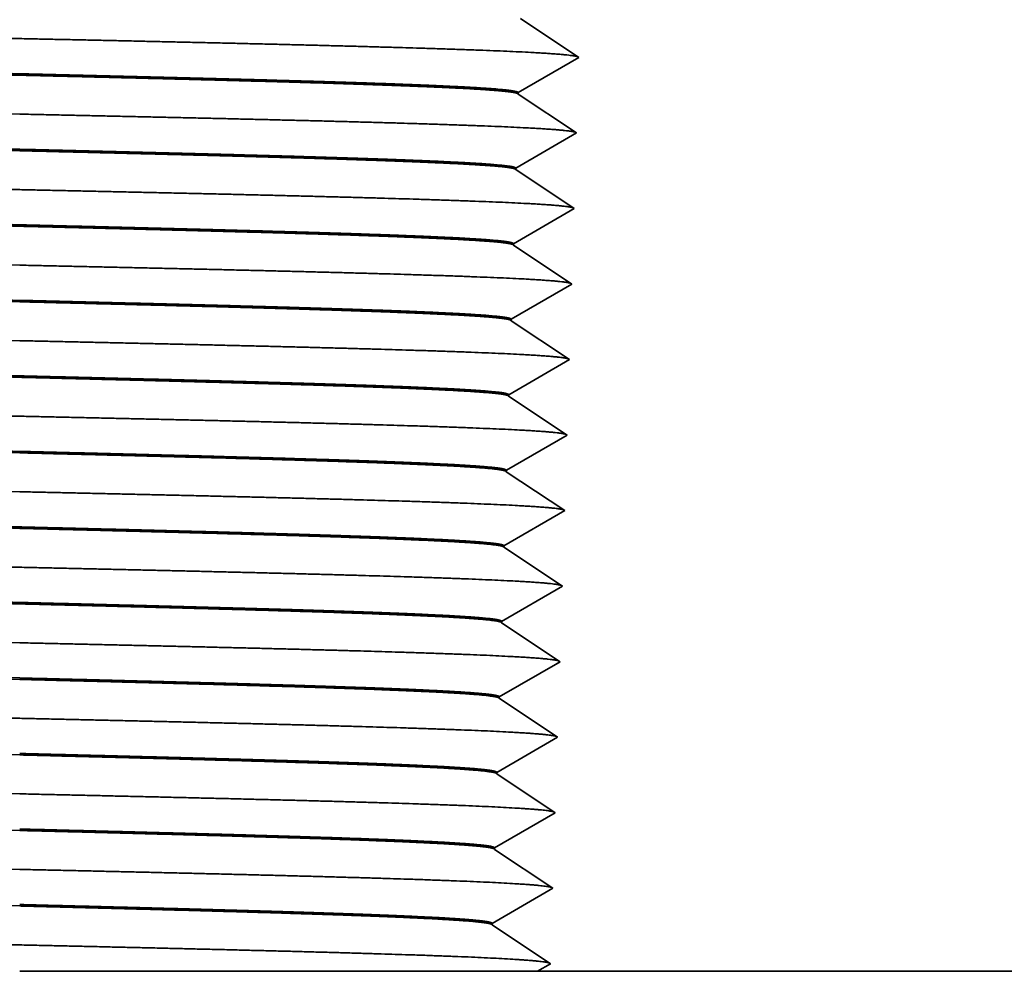
# Model space of a CAD drawing. Extents: x 0 to 10.8, y 0 to 8.3.
# Drawn here: x 3.5 to 4.1, y 1.4 to 2 of the extents above; entities that cross this region are included whole.
import ezdxf

# ---------------------------------------------------------------- set-up
doc = ezdxf.new("R2010")
doc.units = 0
doc.header["$MEASUREMENT"] = 0
doc.layers.get('0').update_dxf_attribs({"lineweight": 13})

# ---------------------------------------------------------------- blocks, each defined once
blk = doc.blocks.new('BLOCK22')
at = {"color": 7, "lineweight": 5, "ltscale": 0.000288878}
for p, q in [((0.5866, 1.0911), (0.577, 1.0975)), ((0.6154, 1.0719), (0.6058, 1.0783)), ((0.6243, 1.0411), (0.6343, 1.0469)), ((0.6343, 1.0469), (0.6443, 1.0527)), ((0.6043, 1.0295), (0.6143, 1.0353)), ((0.6143, 1.0353), (0.6243, 1.0411)), ((0.5843, 1.0179), (0.5943, 1.0237)), ((0.5943, 1.0237), (0.6043, 1.0295)), ((0.5839, 1.0041), (0.5742, 1.0105)), ((0.5935, 0.9977), (0.5839, 1.0041)), ((0.6031, 0.9913), (0.5935, 0.9977)), ((0.6316, 0.9599), (0.6416, 0.9657)), ((0.6416, 0.9657), (0.632, 0.9721)), ((0.6216, 0.9541), (0.6316, 0.9599)), ((0.6016, 0.9425), (0.6116, 0.9483)), ((0.6004, 0.9043), (0.5908, 0.9107)), ((0.61, 0.8979), (0.6004, 0.9043)), ((0.6292, 0.8851), (0.6196, 0.8915)), ((0.5989, 0.8555), (0.6089, 0.8613)), ((0.5788, 0.8439), (0.5889, 0.8497)), ((0.5784, 0.8301), (0.5688, 0.8365)), ((0.6073, 0.8109), (0.5977, 0.8173)), ((0.6169, 0.8045), (0.6073, 0.8109)), ((0.6161, 0.7801), (0.6261, 0.7859)), ((0.6261, 0.7859), (0.6361, 0.7917)), ((0.5961, 0.7685), (0.6061, 0.7743)), ((0.5861, 0.7627), (0.5961, 0.7685)), ((0.5757, 0.7431), (0.5661, 0.7495)), ((0.6142, 0.7175), (0.6046, 0.7239)), ((0.6234, 0.6989), (0.6334, 0.7047)), ((0.6334, 0.7047), (0.6238, 0.7111)), ((0.6134, 0.6931), (0.6234, 0.6989)), ((0.5734, 0.6699), (0.5834, 0.6757)), ((0.5826, 0.6497), (0.573, 0.6561)), ((0.6007, 0.6003), (0.6107, 0.6061))]:
    blk.add_line(p, q, dxfattribs=at)
at = {"color": 7, "lineweight": 5, "ltscale": 0.000288877}
for p, q in [((0.5962, 1.0847), (0.5866, 1.0911)), ((0.625, 1.0655), (0.6154, 1.0719)), ((0.6443, 1.0527), (0.6347, 1.0591)), ((0.6223, 0.9785), (0.6127, 0.9849)), ((0.5916, 0.9367), (0.6016, 0.9425)), ((0.6189, 0.8671), (0.6289, 0.8729)), ((0.6361, 0.7917), (0.6265, 0.7981))]:
    blk.add_line(p, q, dxfattribs=at)
at = {"color": 7, "lineweight": 5, "ltscale": 0.000288879}
for p, q in [((0.6058, 1.0783), (0.5962, 1.0847)), ((0.6347, 1.0591), (0.625, 1.0655)), ((0.6127, 0.9849), (0.6031, 0.9913)), ((0.632, 0.9721), (0.6223, 0.9785)), ((0.6116, 0.9483), (0.6216, 0.9541)), ((0.5816, 0.9309), (0.5916, 0.9367)), ((0.5811, 0.9171), (0.5715, 0.9235)), ((0.5908, 0.9107), (0.5811, 0.9171)), ((0.6196, 0.8915), (0.61, 0.8979)), ((0.6389, 0.8787), (0.6292, 0.8851)), ((0.6289, 0.8729), (0.6389, 0.8787)), ((0.6089, 0.8613), (0.6189, 0.8671)), ((0.5889, 0.8497), (0.5989, 0.8555)), ((0.588, 0.8237), (0.5784, 0.8301)), ((0.5977, 0.8173), (0.588, 0.8237)), ((0.6265, 0.7981), (0.6169, 0.8045)), ((0.6061, 0.7743), (0.6161, 0.7801)), ((0.5761, 0.7569), (0.5861, 0.7627)), ((0.5853, 0.7367), (0.5757, 0.7431)), ((0.5949, 0.7303), (0.5853, 0.7367)), ((0.6046, 0.7239), (0.5949, 0.7303)), ((0.6238, 0.7111), (0.6142, 0.7175)), ((0.6034, 0.6873), (0.6134, 0.6931)), ((0.5834, 0.6757), (0.5934, 0.6815)), ((0.5934, 0.6815), (0.6034, 0.6873)), ((0.573, 0.6561), (0.5634, 0.6625)), ((0.5922, 0.6433), (0.5826, 0.6497)), ((0.6018, 0.6369), (0.5922, 0.6433)), ((0.6115, 0.6305), (0.6018, 0.6369)), ((0.6211, 0.6241), (0.6115, 0.6305)), ((0.6307, 0.6177), (0.6211, 0.6241)), ((0.6207, 0.6119), (0.6307, 0.6177)), ((0.6107, 0.6061), (0.6207, 0.6119)), ((0.5807, 0.5887), (0.5907, 0.5945)), ((0.5907, 0.5945), (0.6007, 0.6003)), ((0.5707, 0.5829), (0.5807, 0.5887)), ((0.5703, 0.5691), (0.5606, 0.5755)), ((0.5799, 0.5627), (0.5703, 0.5691)), ((0.5895, 0.5563), (0.5799, 0.5627)), ((0.5991, 0.5499), (0.5895, 0.5563)), ((0.6087, 0.5435), (0.5991, 0.5499)), ((0.628, 0.5307), (0.6184, 0.5371)), ((0.608, 0.5191), (0.618, 0.5249)), ((0.618, 0.5249), (0.628, 0.5307)), ((0.588, 0.5075), (0.598, 0.5133)), ((0.598, 0.5133), (0.608, 0.5191)), ((0.568, 0.4959), (0.578, 0.5017)), ((0.578, 0.5017), (0.588, 0.5075)), ((0.5772, 0.4757), (0.5675, 0.4821)), ((0.5964, 0.4629), (0.5868, 0.4693)), ((0.606, 0.4565), (0.5964, 0.4629)), ((0.6156, 0.4501), (0.606, 0.4565)), ((0.6153, 0.4379), (0.6253, 0.4437)), ((0.5953, 0.4263), (0.6053, 0.4321)), ((0.6053, 0.4321), (0.6153, 0.4379)), ((0.5753, 0.4147), (0.5853, 0.4205)), ((0.5853, 0.4205), (0.5953, 0.4263)), ((0.5653, 0.4089), (0.5753, 0.4147)), ((0.5648, 0.3951), (0.5552, 0.4015)), ((0.5744, 0.3887), (0.5648, 0.3951)), ((0.6033, 0.3695), (0.5937, 0.3759)), ((0.6225, 0.3567), (0.6129, 0.3631)), ((0.6125, 0.3509), (0.6225, 0.3567)), ((0.5925, 0.3393), (0.6025, 0.3451)), ((0.6025, 0.3451), (0.6125, 0.3509)), ((0.5725, 0.3277), (0.5825, 0.3335)), ((0.6006, 0.2825), (0.591, 0.2889)), ((0.6198, 0.2697), (0.6102, 0.2761)), ((0.5698, 0.2407), (0.5798, 0.2465)), ((0.5971, 0.1711), (0.6071, 0.1769)), ((0.5571, 0.1479), (0.5671, 0.1537)), ((0.5744, 0.0725), (0.5844, 0.0783))]:
    blk.add_line(p, q, dxfattribs=at)
at = {"color": 7, "lineweight": 5, "ltscale": 4.14114e-05}
blk.add_line((0.5742, 1.0105), (0.5743, 1.0121), dxfattribs=at)
at = {"color": 7, "lineweight": 5, "ltscale": 0.000288867}
for p, q in [((0.5743, 1.0121), (0.5843, 1.0179)), ((0.5716, 0.9251), (0.5816, 0.9309))]:
    blk.add_line(p, q, dxfattribs=at)
at = {"color": 7, "lineweight": 5, "ltscale": 4.14058e-05}
blk.add_line((0.5715, 0.9235), (0.5716, 0.9251), dxfattribs=at)
at = {"color": 7, "lineweight": 5, "ltscale": 0.000288868}
for p, q in [((0.5689, 0.8381), (0.5788, 0.8439)), ((0.5661, 0.7511), (0.5761, 0.7569)), ((0.5634, 0.6641), (0.5734, 0.6699))]:
    blk.add_line(p, q, dxfattribs=at)
at = {"color": 7, "lineweight": 5, "ltscale": 4.14021e-05}
blk.add_line((0.5688, 0.8365), (0.5689, 0.8381), dxfattribs=at)
at = {"color": 7, "lineweight": 5, "ltscale": 4.13964e-05}
blk.add_line((0.5661, 0.7495), (0.5661, 0.7511), dxfattribs=at)
at = {"color": 7, "lineweight": 5, "ltscale": 4.13908e-05}
blk.add_line((0.5634, 0.6625), (0.5634, 0.6641), dxfattribs=at)
at = {"color": 7, "lineweight": 5, "ltscale": 0.000288869}
for p, q in [((0.5607, 0.5771), (0.5707, 0.5829)), ((0.558, 0.4901), (0.568, 0.4959)), ((0.5525, 0.3161), (0.5625, 0.3219)), ((0.5498, 0.2291), (0.5598, 0.2349))]:
    blk.add_line(p, q, dxfattribs=at)
at = {"color": 7, "lineweight": 5, "ltscale": 4.13842e-05}
blk.add_line((0.5606, 0.5755), (0.5607, 0.5771), dxfattribs=at)
at = {"color": 7, "lineweight": 5, "ltscale": 0.00028888}
for p, q in [((0.6184, 0.5371), (0.6087, 0.5435)), ((0.5675, 0.4821), (0.5579, 0.4885)), ((0.5868, 0.4693), (0.5772, 0.4757)), ((0.6253, 0.4437), (0.6156, 0.4501)), ((0.5841, 0.3823), (0.5744, 0.3887)), ((0.5937, 0.3759), (0.5841, 0.3823)), ((0.6129, 0.3631), (0.6033, 0.3695)), ((0.5825, 0.3335), (0.5925, 0.3393)), ((0.5625, 0.3219), (0.5725, 0.3277)), ((0.5621, 0.3081), (0.5525, 0.3145)), ((0.5717, 0.3017), (0.5621, 0.3081)), ((0.5813, 0.2953), (0.5717, 0.3017)), ((0.591, 0.2889), (0.5813, 0.2953)), ((0.6102, 0.2761), (0.6006, 0.2825)), ((0.5998, 0.2581), (0.6098, 0.2639)), ((0.6098, 0.2639), (0.6198, 0.2697)), ((0.5798, 0.2465), (0.5898, 0.2523)), ((0.5898, 0.2523), (0.5998, 0.2581)), ((0.5598, 0.2349), (0.5698, 0.2407)), ((0.5594, 0.2211), (0.5498, 0.2275)), ((0.569, 0.2147), (0.5594, 0.2211)), ((0.5786, 0.2083), (0.569, 0.2147)), ((0.5882, 0.2019), (0.5786, 0.2083)), ((0.5979, 0.1955), (0.5882, 0.2019)), ((0.6075, 0.1891), (0.5979, 0.1955)), ((0.6071, 0.1769), (0.6171, 0.1827)), ((0.6171, 0.1827), (0.6075, 0.1891)), ((0.5871, 0.1653), (0.5971, 0.1711)), ((0.5671, 0.1537), (0.5771, 0.1595)), ((0.5771, 0.1595), (0.5871, 0.1653)), ((0.5567, 0.1341), (0.547, 0.1405)), ((0.5663, 0.1277), (0.5567, 0.1341)), ((0.5759, 0.1213), (0.5663, 0.1277)), ((0.5855, 0.1149), (0.5759, 0.1213)), ((0.5951, 0.1085), (0.5855, 0.1149)), ((0.6048, 0.1021), (0.5951, 0.1085)), ((0.6044, 0.0899), (0.6144, 0.0957)), ((0.6144, 0.0957), (0.6048, 0.1021)), ((0.5844, 0.0783), (0.5944, 0.0841)), ((0.5944, 0.0841), (0.6044, 0.0899)), ((0.5644, 0.0667), (0.5744, 0.0725)), ((0.5636, 0.0407), (0.5539, 0.0471)), ((0.5732, 0.0343), (0.5636, 0.0407)), ((0.5828, 0.0279), (0.5732, 0.0343)), ((0.5924, 0.0215), (0.5828, 0.0279)), ((0.602, 0.0151), (0.5924, 0.0215))]:
    blk.add_line(p, q, dxfattribs=at)
at = {"color": 7, "lineweight": 5, "ltscale": 4.13786e-05}
blk.add_line((0.5579, 0.4885), (0.558, 0.4901), dxfattribs=at)
at = {"color": 7, "lineweight": 5, "ltscale": 0.00028887}
for p, q in [((0.5553, 0.4031), (0.5653, 0.4089)), ((0.5444, 0.0551), (0.5544, 0.0609))]:
    blk.add_line(p, q, dxfattribs=at)
at = {"color": 7, "lineweight": 5, "ltscale": 4.13739e-05}
blk.add_line((0.5552, 0.4015), (0.5553, 0.4031), dxfattribs=at)
at = {"color": 7, "lineweight": 5, "ltscale": 4.13673e-05}
blk.add_line((0.5525, 0.3145), (0.5525, 0.3161), dxfattribs=at)
at = {"color": 7, "lineweight": 5, "ltscale": 4.13617e-05}
blk.add_line((0.5498, 0.2275), (0.5498, 0.2291), dxfattribs=at)
at = {"color": 7, "lineweight": 5, "ltscale": 0.000288871}
blk.add_line((0.5471, 0.1421), (0.5571, 0.1479), dxfattribs=at)
at = {"color": 7, "lineweight": 5, "ltscale": 4.13558e-05}
blk.add_line((0.547, 0.1405), (0.5471, 0.1421), dxfattribs=at)
at = {"color": 7, "lineweight": 5, "ltscale": 0.000288881}
for p, q in [((0.5544, 0.0609), (0.5644, 0.0667)), ((0.5539, 0.0471), (0.5443, 0.0535)), ((0.6117, 0.0087), (0.602, 0.0151))]:
    blk.add_line(p, q, dxfattribs=at)
at = {"color": 7, "lineweight": 5, "ltscale": 4.13493e-05}
blk.add_line((0.5443, 0.0535), (0.5444, 0.0551), dxfattribs=at)
at = {"color": 7, "lineweight": 5, "ltscale": 7.1992e-05}
blk.add_line((0.5967, 0), (0.5992, 0.0014), dxfattribs=at)
at = {"color": 7, "lineweight": 5, "ltscale": 0.03937}
blk.add_line((1.625, 0), (0.5967, 0), dxfattribs=at)
at = {"color": 7, "lineweight": 5, "ltscale": 7.19887e-05}
blk.add_line((0.5992, 0.0014), (0.6017, 0.0029), dxfattribs=at)
at = {"color": 7, "lineweight": 5, "ltscale": 7.19895e-05}
for p, q in [((0.6017, 0.0029), (0.6042, 0.0043)), ((0.6042, 0.0043), (0.6067, 0.0058)), ((0.6067, 0.0058), (0.6092, 0.0072)), ((0.6092, 0.0072), (0.6117, 0.0087))]:
    blk.add_line(p, q, dxfattribs=at)

msp = doc.modelspace()

# ---------------------------------------------------------------- linework, layer by layer
at = {"color": 7, "lineweight": 35, "ltscale": 0.001011}
for p, q in [((3.77932, 1.95633), (3.81299, 1.93392)), ((3.77799, 1.91366), (3.81299, 1.93392)), ((3.77796, 1.91283), (3.81163, 1.89042)), ((3.77663, 1.87016), (3.81163, 1.89042)), ((3.7766, 1.86933), (3.81027, 1.84692)), ((3.77527, 1.82666), (3.81027, 1.84692)), ((3.77524, 1.82583), (3.80891, 1.80342)), ((3.77391, 1.78316), (3.80891, 1.80342)), ((3.77388, 1.78233), (3.80755, 1.75992)), ((3.77255, 1.73966), (3.80755, 1.75992)), ((3.77253, 1.73883), (3.80619, 1.71642)), ((3.77119, 1.69616), (3.80619, 1.71642)), ((3.77117, 1.69533), (3.80483, 1.67292)), ((3.76983, 1.65266), (3.80483, 1.67292)), ((3.76981, 1.65183), (3.80347, 1.62942)), ((3.76847, 1.60916), (3.80347, 1.62942)), ((3.76845, 1.60833), (3.80211, 1.58592)), ((3.76711, 1.56566), (3.80211, 1.58592)), ((3.76709, 1.56483), (3.80075, 1.54242)), ((3.76575, 1.52216), (3.80075, 1.54242)), ((3.76573, 1.52133), (3.7994, 1.49892)), ((3.76439, 1.47866), (3.7994, 1.49892)), ((3.76437, 1.47783), (3.79804, 1.45542)), ((3.76304, 1.43516), (3.79804, 1.45542)), ((3.76301, 1.43433), (3.79668, 1.41192))]:
    msp.add_line(p, q, dxfattribs=at)
at = {"color": 7, "lineweight": 35, "ltscale": 2.07084e-05}
msp.add_line((3.77796, 1.91283), (3.77799, 1.91366), dxfattribs=at)
at = {"color": 7, "lineweight": 35, "ltscale": 2.07058e-05}
msp.add_line((3.7766, 1.86933), (3.77663, 1.87016), dxfattribs=at)
at = {"color": 7, "lineweight": 35, "ltscale": 2.07031e-05}
msp.add_line((3.77524, 1.82583), (3.77527, 1.82666), dxfattribs=at)
at = {"color": 7, "lineweight": 35, "ltscale": 2.07005e-05}
msp.add_line((3.77388, 1.78233), (3.77391, 1.78316), dxfattribs=at)
at = {"color": 7, "lineweight": 35, "ltscale": 2.06977e-05}
msp.add_line((3.77253, 1.73883), (3.77255, 1.73966), dxfattribs=at)
at = {"color": 7, "lineweight": 35, "ltscale": 2.06949e-05}
msp.add_line((3.77117, 1.69533), (3.77119, 1.69616), dxfattribs=at)
at = {"color": 7, "lineweight": 35, "ltscale": 2.06921e-05}
msp.add_line((3.76981, 1.65183), (3.76983, 1.65266), dxfattribs=at)
at = {"color": 7, "lineweight": 35, "ltscale": 2.06893e-05}
msp.add_line((3.76845, 1.60833), (3.76847, 1.60916), dxfattribs=at)
at = {"color": 7, "lineweight": 35, "ltscale": 2.06864e-05}
msp.add_line((3.76709, 1.56483), (3.76711, 1.56566), dxfattribs=at)
at = {"color": 7, "lineweight": 35, "ltscale": 2.06834e-05}
msp.add_line((3.76573, 1.52133), (3.76575, 1.52216), dxfattribs=at)
at = {"color": 7, "lineweight": 35, "ltscale": 2.06805e-05}
msp.add_line((3.76437, 1.47783), (3.76439, 1.47866), dxfattribs=at)
at = {"color": 7, "lineweight": 35, "ltscale": 2.06774e-05}
msp.add_line((3.76301, 1.43433), (3.76304, 1.43516), dxfattribs=at)
at = {"color": 7, "lineweight": 35, "ltscale": 0.00746}
msp.add_line((3.7892, 1.4076), (3.49082, 1.4076), dxfattribs=at)
at = {"color": 7, "lineweight": 35, "ltscale": 0.000215968}
msp.add_line((3.7892, 1.4076), (3.79668, 1.41192), dxfattribs=at)
at = {"color": 7, "lineweight": 35, "ltscale": 0.012854}
msp.add_line((4.30334, 1.4076), (3.7892, 1.4076), dxfattribs=at)
at = {"color": 7, "lineweight": 35, "ltscale": 0.03937}
for points in [[(3.33619, 1.94825, 0.000736), (3.49085, 1.94481)], [(3.35297, 1.92799, 0.000822), (3.49084, 1.92454)], [(3.35299, 1.92716, 0.000829), (3.49086, 1.92372)], [(3.77797, 1.91283, 0.251627), (3.77777, 1.91309)], [(3.33684, 1.90475, 0.00074), (3.49085, 1.90131)], [(3.35362, 1.88449, 0.000826), (3.49084, 1.88104)], [(3.35364, 1.88366, 0.000833), (3.49086, 1.88022)], [(3.77661, 1.86933, 0.251627), (3.77641, 1.86959)], [(3.33749, 1.86125, 0.000743), (3.49085, 1.85781)], [(3.35427, 1.84099, 0.00083), (3.49083, 1.83754)], [(3.35429, 1.84016, 0.000837), (3.49086, 1.83672)], [(3.77525, 1.82583, 0.251626), (3.77505, 1.82609)], [(3.33814, 1.81775, 0.000746), (3.49085, 1.81431)], [(3.35492, 1.79749, 0.000834), (3.49083, 1.79404)], [(3.35495, 1.79666, 0.000841), (3.49086, 1.79322)], [(3.77389, 1.78233, 0.251625), (3.77369, 1.78259)], [(3.33879, 1.77425, 0.00075), (3.49085, 1.77081)], [(3.35557, 1.75399, 0.000838), (3.49083, 1.75054)], [(3.3556, 1.75316, 0.000845), (3.49086, 1.74972)], [(3.77253, 1.73883, 0.251624), (3.77233, 1.73909)], [(3.33945, 1.73075, 0.000752), (3.49085, 1.72731)], [(3.35622, 1.71049, 0.000842), (3.49083, 1.70704)], [(3.35626, 1.70966, 0.000849), (3.49087, 1.70622)], [(3.77117, 1.69533, 0.251623), (3.77097, 1.69559)], [(3.3401, 1.68725, 0.000755), (3.49085, 1.68381)], [(3.35688, 1.66699, 0.000846), (3.49083, 1.66354)], [(3.35691, 1.66616, 0.000853), (3.49087, 1.66272)], [(3.76981, 1.65183, 0.251622), (3.76961, 1.65209)], [(3.34075, 1.64375, 0.000759), (3.49085, 1.64031)], [(3.35753, 1.62349, 0.00085), (3.49082, 1.62004)], [(3.35756, 1.62266, 0.000856), (3.49087, 1.61922)], [(3.76845, 1.60833, 0.251622), (3.76825, 1.60859)], [(3.3414, 1.60025, 0.000762), (3.49085, 1.59681)], [(3.35818, 1.57999, 0.000853), (3.49082, 1.57654)], [(3.35822, 1.57916, 0.000861), (3.49087, 1.57572)], [(3.76709, 1.56483, 0.251621), (3.76689, 1.5651)], [(3.34205, 1.55675, 0.000765), (3.49085, 1.55331)], [(3.35887, 1.53566, 0.000865), (3.49088, 1.53222)], [(3.76573, 1.52133, 0.25162), (3.76553, 1.5216)], [(3.3427, 1.51325, 0.000769), (3.49085, 1.50981)], [(3.35952, 1.49216, 0.00087), (3.49088, 1.48872)], [(3.76437, 1.47783, 0.251619), (3.76417, 1.4781)], [(3.34336, 1.46975, 0.000772), (3.49085, 1.46631)], [(3.36018, 1.44866, 0.000874), (3.49088, 1.44522)], [(3.76301, 1.43433, 0.251618), (3.76281, 1.4346)], [(3.34401, 1.42625, 0.000776), (3.49085, 1.42281)]]:
    msp.add_lwpolyline(points, format="xyb", dxfattribs=at)
for points, knots in [([(3.49085, 1.9448), (3.55369, 1.94345), (3.61653, 1.9421), (3.67726, 1.94069), (3.74983, 1.93873), (3.79336, 1.93643), (3.80105, 1.93592), (3.80769, 1.9353), (3.81115, 1.93468), (3.81161, 1.93458), (3.81199, 1.93448), (3.81229, 1.93438)], [0, 0, 0, 0, 0, 0, 21.9934, 21.9934, 21.9934, 27.969711, 27.969711, 27.969711, 29.069588, 29.069588, 29.069588, 29.069588, 29.069588, 29.069588]), ([(3.77799, 1.91366), (3.77802, 1.91453), (3.77236, 1.9154), (3.76101, 1.91626), (3.73716, 1.91751), (3.70539, 1.91872), (3.69398, 1.91912), (3.67515, 1.91973), (3.65498, 1.92033), (3.64766, 1.92054), (3.61423, 1.92149), (3.5783, 1.92241), (3.54903, 1.92313), (3.51993, 1.92384), (3.49084, 1.92454)], [0, 0, 0, 0, 0, 0, 13.553741, 13.553741, 13.553741, 20.388931, 20.388931, 20.388931, 24.226503, 24.226503, 24.226503, 37.400385, 37.400385, 37.400385, 37.400385, 37.400385, 37.400385]), ([(3.77777, 1.91309), (3.77647, 1.91396), (3.76955, 1.91482), (3.75711, 1.91567), (3.73177, 1.91692), (3.69882, 1.91812), (3.68683, 1.91853), (3.66741, 1.91914), (3.64674, 1.91974), (3.63935, 1.91995), (3.60721, 1.92084), (3.57288, 1.92172), (3.54543, 1.92239), (3.51814, 1.92305), (3.49086, 1.92371)], [0, 0, 0, 0, 0, 0, 13.464647, 13.464647, 13.464647, 20.430397, 20.430397, 20.430397, 24.184666, 24.184666, 24.184666, 36.520906, 36.520906, 36.520906, 36.520906, 36.520906, 36.520906]), ([(3.49085, 1.9013), (3.55342, 1.89995), (3.61598, 1.8986), (3.67644, 1.89719), (3.74873, 1.89523), (3.7921, 1.89293), (3.79977, 1.89242), (3.80638, 1.8918), (3.80981, 1.89118), (3.81026, 1.89108), (3.81063, 1.89098), (3.81093, 1.89089)], [0, 0, 0, 0, 0, 0, 21.894901, 21.894901, 21.894901, 27.857626, 27.857626, 27.857626, 28.938961, 28.938961, 28.938961, 28.938961, 28.938961, 28.938961]), ([(3.77663, 1.87016), (3.77666, 1.87103), (3.771, 1.87191), (3.75965, 1.87277), (3.7358, 1.87402), (3.70403, 1.87523), (3.69261, 1.87563), (3.67379, 1.87624), (3.65365, 1.87685), (3.64635, 1.87706), (3.61316, 1.878), (3.57748, 1.87892), (3.54851, 1.87964), (3.51968, 1.88034), (3.49084, 1.88104)], [0, 0, 0, 0, 0, 0, 13.555617, 13.555617, 13.555617, 20.394572, 20.394572, 20.394572, 24.223297, 24.223297, 24.223297, 37.303138, 37.303138, 37.303138, 37.303138, 37.303138, 37.303138]), ([(3.77641, 1.86959), (3.77511, 1.87046), (3.76818, 1.87133), (3.75573, 1.87218), (3.73039, 1.87343), (3.69743, 1.87464), (3.68544, 1.87504), (3.66603, 1.87566), (3.64538, 1.87626), (3.63802, 1.87647), (3.60613, 1.87736), (3.57207, 1.87823), (3.54489, 1.8789), (3.51787, 1.87955), (3.49086, 1.88021)], [0, 0, 0, 0, 0, 0, 13.467018, 13.467018, 13.467018, 20.437467, 20.437467, 20.437467, 24.182144, 24.182144, 24.182144, 36.416567, 36.416567, 36.416567, 36.416567, 36.416567, 36.416567]), ([(3.49085, 1.8578), (3.55314, 1.85645), (3.61543, 1.8551), (3.67562, 1.85369), (3.74763, 1.85173), (3.79084, 1.84943), (3.79849, 1.84892), (3.80506, 1.8483), (3.80846, 1.84767), (3.80891, 1.84758), (3.80927, 1.84748), (3.80957, 1.84739)], [0, 0, 0, 0, 0, 0, 21.796397, 21.796397, 21.796397, 27.745505, 27.745505, 27.745505, 28.808327, 28.808327, 28.808327, 28.808327, 28.808327, 28.808327]), ([(3.77527, 1.82666), (3.7753, 1.82754), (3.76964, 1.82841), (3.75828, 1.82927), (3.73443, 1.83053), (3.70266, 1.83174), (3.69124, 1.83214), (3.67244, 1.83276), (3.65232, 1.83336), (3.64505, 1.83358), (3.61209, 1.83451), (3.57668, 1.83543), (3.54798, 1.83615), (3.51941, 1.83684), (3.49083, 1.83754)], [0, 0, 0, 0, 0, 0, 13.557646, 13.557646, 13.557646, 20.400462, 20.400462, 20.400462, 24.220039, 24.220039, 24.220039, 37.201218, 37.201218, 37.201218, 37.201218, 37.201218, 37.201218]), ([(3.77505, 1.82609), (3.77375, 1.82696), (3.76681, 1.82783), (3.75436, 1.82869), (3.72902, 1.82994), (3.69608, 1.83115), (3.68409, 1.83156), (3.66474, 1.83217), (3.64414, 1.83277), (3.63675, 1.83298), (3.60509, 1.83387), (3.5713, 1.83474), (3.54442, 1.83541), (3.51764, 1.83606), (3.49086, 1.83671)], [0, 0, 0, 0, 0, 0, 13.469547, 13.469547, 13.469547, 20.435608, 20.435608, 20.435608, 24.163204, 24.163204, 24.163204, 36.310761, 36.310761, 36.310761, 36.310761, 36.310761, 36.310761]), ([(3.49085, 1.8143), (3.55287, 1.81295), (3.61488, 1.8116), (3.6748, 1.81019), (3.74654, 1.80823), (3.78958, 1.80593), (3.79721, 1.80542), (3.80374, 1.8048), (3.80712, 1.80417), (3.80756, 1.80408), (3.80792, 1.80398), (3.8082, 1.80389)], [0, 0, 0, 0, 0, 0, 21.6979, 21.6979, 21.6979, 27.633367, 27.633367, 27.633367, 28.677705, 28.677705, 28.677705, 28.677705, 28.677705, 28.677705]), ([(3.77391, 1.78316), (3.77394, 1.78404), (3.76828, 1.78492), (3.75692, 1.78578), (3.73307, 1.78704), (3.7013, 1.78826), (3.68987, 1.78866), (3.67109, 1.78927), (3.65099, 1.78988), (3.64374, 1.79009), (3.61102, 1.79103), (3.57588, 1.79194), (3.54744, 1.79265), (3.51914, 1.79334), (3.49083, 1.79404)], [0, 0, 0, 0, 0, 0, 13.55983, 13.55983, 13.55983, 20.406612, 20.406612, 20.406612, 24.216758, 24.216758, 24.216758, 37.099227, 37.099227, 37.099227, 37.099227, 37.099227, 37.099227]), ([(3.77369, 1.78259), (3.77238, 1.78347), (3.76544, 1.78434), (3.75299, 1.78519), (3.72765, 1.78645), (3.69473, 1.78766), (3.68277, 1.78807), (3.66346, 1.78868), (3.64291, 1.78929), (3.63554, 1.7895), (3.60411, 1.79038), (3.57057, 1.79125), (3.54393, 1.79191), (3.5174, 1.79256), (3.49086, 1.79321)], [0, 0, 0, 0, 0, 0, 13.472235, 13.472235, 13.472235, 20.431027, 20.431027, 20.431027, 24.147343, 24.147343, 24.147343, 36.20519, 36.20519, 36.20519, 36.20519, 36.20519, 36.20519]), ([(3.49085, 1.7708), (3.55259, 1.76945), (3.61433, 1.7681), (3.67398, 1.76669), (3.74544, 1.76473), (3.78832, 1.76243), (3.79593, 1.76191), (3.80242, 1.7613), (3.80578, 1.76067), (3.8062, 1.76058), (3.80656, 1.76048), (3.80684, 1.76039)], [0, 0, 0, 0, 0, 0, 21.599391, 21.599391, 21.599391, 27.521182, 27.521182, 27.521182, 28.547065, 28.547065, 28.547065, 28.547065, 28.547065, 28.547065]), ([(3.77255, 1.73966), (3.77258, 1.74054), (3.76692, 1.74142), (3.75556, 1.74229), (3.7317, 1.74355), (3.69993, 1.74477), (3.68851, 1.74517), (3.66974, 1.74579), (3.64966, 1.7464), (3.64243, 1.74661), (3.60995, 1.74754), (3.57508, 1.74845), (3.54691, 1.74916), (3.51887, 1.74985), (3.49083, 1.75054)], [0, 0, 0, 0, 0, 0, 13.56217, 13.56217, 13.56217, 20.413017, 20.413017, 20.413017, 24.213469, 24.213469, 24.213469, 36.997104, 36.997104, 36.997104, 36.997104, 36.997104, 36.997104]), ([(3.77233, 1.73909), (3.77102, 1.73997), (3.76408, 1.74084), (3.75161, 1.7417), (3.72629, 1.74296), (3.69338, 1.74418), (3.68144, 1.74458), (3.66217, 1.7452), (3.64168, 1.7458), (3.63432, 1.74601), (3.60312, 1.74689), (3.56984, 1.74776), (3.54345, 1.74842), (3.51716, 1.74906), (3.49086, 1.74971)], [0, 0, 0, 0, 0, 0, 13.475085, 13.475085, 13.475085, 20.426676, 20.426676, 20.426676, 24.131789, 24.131789, 24.131789, 36.099896, 36.099896, 36.099896, 36.099896, 36.099896, 36.099896]), ([(3.49085, 1.7273), (3.55232, 1.72595), (3.61378, 1.7246), (3.67316, 1.72319), (3.74434, 1.72123), (3.78706, 1.71893), (3.79465, 1.71841), (3.80111, 1.7178), (3.80443, 1.71717), (3.80485, 1.71708), (3.8052, 1.71699), (3.80548, 1.71689)], [0, 0, 0, 0, 0, 0, 21.500897, 21.500897, 21.500897, 27.408988, 27.408988, 27.408988, 28.416448, 28.416448, 28.416448, 28.416448, 28.416448, 28.416448]), ([(3.77119, 1.69616), (3.77122, 1.69704), (3.76556, 1.69792), (3.7542, 1.69879), (3.73034, 1.70006), (3.69857, 1.70128), (3.68714, 1.70169), (3.66839, 1.70231), (3.64834, 1.70291), (3.64112, 1.70313), (3.60888, 1.70405), (3.57428, 1.70496), (3.54638, 1.70567), (3.5186, 1.70635), (3.49083, 1.70704)], [0, 0, 0, 0, 0, 0, 13.564672, 13.564672, 13.564672, 20.419692, 20.419692, 20.419692, 24.210208, 24.210208, 24.210208, 36.894965, 36.894965, 36.894965, 36.894965, 36.894965, 36.894965]), ([(3.77097, 1.6956), (3.76966, 1.69647), (3.76271, 1.69735), (3.75024, 1.69821), (3.72027, 1.69971), (3.67971, 1.70113), (3.66053, 1.70174), (3.61697, 1.70302), (3.56911, 1.70427), (3.54297, 1.70492), (3.51692, 1.70556), (3.49087, 1.70621)], [0, 0, 0, 0, 0, 0, 13.478102, 13.478102, 13.478102, 24.168748, 24.168748, 24.168748, 36.047082, 36.047082, 36.047082, 36.047082, 36.047082, 36.047082]), ([(3.49085, 1.6838), (3.55204, 1.68245), (3.61323, 1.6811), (3.67234, 1.67969), (3.74325, 1.67773), (3.7858, 1.67542), (3.79337, 1.67491), (3.79979, 1.67429), (3.80309, 1.67367), (3.8035, 1.67358), (3.80384, 1.67349), (3.80412, 1.6734)], [0, 0, 0, 0, 0, 0, 21.402415, 21.402415, 21.402415, 27.296781, 27.296781, 27.296781, 28.285847, 28.285847, 28.285847, 28.285847, 28.285847, 28.285847]), ([(3.76983, 1.65266), (3.76986, 1.65354), (3.7642, 1.65443), (3.75284, 1.6553), (3.72897, 1.65657), (3.6972, 1.6578), (3.68577, 1.6582), (3.66704, 1.65882), (3.64701, 1.65943), (3.63982, 1.65964), (3.60781, 1.66057), (3.57348, 1.66147), (3.54585, 1.66217), (3.51834, 1.66285), (3.49082, 1.66354)], [0, 0, 0, 0, 0, 0, 13.567338, 13.567338, 13.567338, 20.42664, 20.42664, 20.42664, 24.207, 24.207, 24.207, 36.792833, 36.792833, 36.792833, 36.792833, 36.792833, 36.792833]), ([(3.76961, 1.6521), (3.76829, 1.65298), (3.76134, 1.65385), (3.74887, 1.65472), (3.71892, 1.65622), (3.67841, 1.65765), (3.65926, 1.65825), (3.61595, 1.65953), (3.56839, 1.66077), (3.54248, 1.66143), (3.51668, 1.66207), (3.49087, 1.66271)], [0, 0, 0, 0, 0, 0, 13.481283, 13.481283, 13.481283, 24.153504, 24.153504, 24.153504, 35.941923, 35.941923, 35.941923, 35.941923, 35.941923, 35.941923]), ([(3.49085, 1.6403), (3.55177, 1.63895), (3.61268, 1.6376), (3.67153, 1.63619), (3.74215, 1.63423), (3.78454, 1.63192), (3.79209, 1.63141), (3.79847, 1.63079), (3.80174, 1.63016), (3.80215, 1.63008), (3.80248, 1.62999), (3.80276, 1.6299)], [0, 0, 0, 0, 0, 0, 21.303912, 21.303912, 21.303912, 27.184516, 27.184516, 27.184516, 28.155218, 28.155218, 28.155218, 28.155218, 28.155218, 28.155218]), ([(3.76847, 1.60916), (3.7685, 1.61005), (3.76284, 1.61093), (3.75148, 1.6118), (3.72761, 1.61308), (3.69584, 1.61431), (3.6844, 1.61472), (3.66571, 1.61534), (3.64571, 1.61595), (3.63848, 1.61616), (3.60673, 1.61708), (3.57268, 1.61798), (3.54531, 1.61868), (3.51807, 1.61936), (3.49082, 1.62004)], [0, 0, 0, 0, 0, 0, 13.570165, 13.570165, 13.570165, 20.433851, 20.433851, 20.433851, 24.197389, 24.197389, 24.197389, 36.68413, 36.68413, 36.68413, 36.68413, 36.68413, 36.68413]), ([(3.76825, 1.6086), (3.76693, 1.60948), (3.75997, 1.61036), (3.74749, 1.61122), (3.71757, 1.61273), (3.67711, 1.61416), (3.65799, 1.61477), (3.61494, 1.61604), (3.56766, 1.61728), (3.542, 1.61793), (3.51644, 1.61857), (3.49087, 1.61921)], [0, 0, 0, 0, 0, 0, 13.48463, 13.48463, 13.48463, 24.138357, 24.138357, 24.138357, 35.836706, 35.836706, 35.836706, 35.836706, 35.836706, 35.836706]), ([(3.49085, 1.5968), (3.55149, 1.59545), (3.61213, 1.5941), (3.67071, 1.59269), (3.74105, 1.59073), (3.78328, 1.58842), (3.79081, 1.58791), (3.79715, 1.58729), (3.8004, 1.58666), (3.80079, 1.58658), (3.80113, 1.58649), (3.80139, 1.5864)], [0, 0, 0, 0, 0, 0, 21.205379, 21.205379, 21.205379, 27.072185, 27.072185, 27.072185, 28.024549, 28.024549, 28.024549, 28.024549, 28.024549, 28.024549]), ([(3.76711, 1.56566), (3.76714, 1.56655), (3.76148, 1.56744), (3.75011, 1.56831), (3.72624, 1.56959), (3.69447, 1.57082), (3.68303, 1.57123), (3.66436, 1.57185), (3.64438, 1.57246), (3.63717, 1.57268), (3.60566, 1.57359), (3.57188, 1.57449), (3.54478, 1.57519), (3.5178, 1.57586), (3.49082, 1.57654)], [0, 0, 0, 0, 0, 0, 13.573155, 13.573155, 13.573155, 20.441325, 20.441325, 20.441325, 24.195594, 24.195594, 24.195594, 36.583058, 36.583058, 36.583058, 36.583058, 36.583058, 36.583058]), ([(3.76689, 1.5651), (3.76556, 1.56598), (3.7586, 1.56687), (3.74612, 1.56773), (3.71621, 1.56924), (3.6758, 1.57067), (3.65672, 1.57128), (3.61392, 1.57255), (3.56693, 1.57379), (3.54152, 1.57444), (3.5162, 1.57507), (3.49087, 1.57571)], [0, 0, 0, 0, 0, 0, 13.488151, 13.488151, 13.488151, 24.123244, 24.123244, 24.123244, 35.731513, 35.731513, 35.731513, 35.731513, 35.731513, 35.731513]), ([(3.49085, 1.5533), (3.55122, 1.55195), (3.61158, 1.5506), (3.66989, 1.5492), (3.73995, 1.54723), (3.78202, 1.54492), (3.78954, 1.5444), (3.79583, 1.54379), (3.79906, 1.54316), (3.79944, 1.54307), (3.79977, 1.54299), (3.80003, 1.5429)], [0, 0, 0, 0, 0, 0, 21.10687, 21.10687, 21.10687, 26.959854, 26.959854, 26.959854, 27.893913, 27.893913, 27.893913, 27.893913, 27.893913, 27.893913]), ([(3.76575, 1.52216), (3.76578, 1.52305), (3.76012, 1.52394), (3.74875, 1.52482), (3.72488, 1.5261), (3.69311, 1.52734), (3.68167, 1.52774), (3.663, 1.52837), (3.64305, 1.52898), (3.63587, 1.52919), (3.6046, 1.53011), (3.57108, 1.531), (3.54425, 1.53169), (3.51753, 1.53236), (3.49082, 1.53304)], [0, 0, 0, 0, 0, 0, 13.576318, 13.576318, 13.576318, 20.449091, 20.449091, 20.449091, 24.194111, 24.194111, 24.194111, 36.482277, 36.482277, 36.482277, 36.482277, 36.482277, 36.482277]), ([(3.76553, 1.5216), (3.7642, 1.52249), (3.75723, 1.52337), (3.74475, 1.52424), (3.71486, 1.52575), (3.6745, 1.52719), (3.65545, 1.5278), (3.6129, 1.52906), (3.56621, 1.5303), (3.54104, 1.53095), (3.51596, 1.53158), (3.49088, 1.53221)], [0, 0, 0, 0, 0, 0, 13.491851, 13.491851, 13.491851, 24.108164, 24.108164, 24.108164, 35.626386, 35.626386, 35.626386, 35.626386, 35.626386, 35.626386]), ([(3.49085, 1.5098), (3.55321, 1.5084), (3.61556, 1.507), (3.67654, 1.50552), (3.74802, 1.50345), (3.78655, 1.50103), (3.79292, 1.5005), (3.79699, 1.49995), (3.79867, 1.4994)], [0, 0, 0, 0, 0, 0, 21.80028, 21.80028, 21.80028, 27.686783, 27.686783, 27.686783, 27.686783, 27.686783, 27.686783]), ([(3.76439, 1.47866), (3.76442, 1.47955), (3.75876, 1.48045), (3.74739, 1.48132), (3.72351, 1.48261), (3.69174, 1.48385), (3.6803, 1.48426), (3.66165, 1.48488), (3.64172, 1.4855), (3.63456, 1.48571), (3.60353, 1.48662), (3.57028, 1.48751), (3.54372, 1.4882), (3.51727, 1.48887), (3.49082, 1.48954)], [0, 0, 0, 0, 0, 0, 13.579656, 13.579656, 13.579656, 20.457157, 20.457157, 20.457157, 24.192958, 24.192958, 24.192958, 36.381854, 36.381854, 36.381854, 36.381854, 36.381854, 36.381854]), ([(3.76417, 1.4781), (3.76284, 1.47899), (3.75587, 1.47988), (3.74337, 1.48075), (3.71808, 1.48203), (3.68529, 1.48326), (3.67346, 1.48367), (3.64044, 1.48474), (3.60383, 1.48578), (3.58236, 1.48636), (3.54945, 1.48722), (3.51619, 1.48807), (3.50775, 1.48828), (3.49931, 1.48849), (3.49088, 1.48871)], [0, 0, 0, 0, 0, 0, 13.495727, 13.495727, 13.495727, 20.405328, 20.405328, 20.405328, 31.837803, 31.837803, 31.837803, 35.718933, 35.718933, 35.718933, 35.718933, 35.718933, 35.718933]), ([(3.49085, 1.4663), (3.55292, 1.4649), (3.61499, 1.4635), (3.67569, 1.46202), (3.74685, 1.45996), (3.78523, 1.45753), (3.79157, 1.457), (3.79563, 1.45645), (3.79731, 1.45591)], [0, 0, 0, 0, 0, 0, 21.698197, 21.698197, 21.698197, 27.556677, 27.556677, 27.556677, 27.556677, 27.556677, 27.556677]), ([(3.76304, 1.43516), (3.76306, 1.43606), (3.7574, 1.43695), (3.74603, 1.43783), (3.72215, 1.43912), (3.69038, 1.44036), (3.67893, 1.44077), (3.6603, 1.4414), (3.6404, 1.44201), (3.63326, 1.44223), (3.60246, 1.44313), (3.56948, 1.44402), (3.54319, 1.44471), (3.517, 1.44537), (3.49081, 1.44604)], [0, 0, 0, 0, 0, 0, 13.583168, 13.583168, 13.583168, 20.465508, 20.465508, 20.465508, 24.192089, 24.192089, 24.192089, 36.281549, 36.281549, 36.281549, 36.281549, 36.281549, 36.281549]), ([(3.76281, 1.4346), (3.76147, 1.43549), (3.7545, 1.43638), (3.742, 1.43726), (3.71671, 1.43854), (3.68394, 1.43977), (3.67213, 1.44018), (3.64636, 1.44102), (3.61841, 1.44184), (3.60396, 1.44225), (3.57279, 1.4431), (3.54044, 1.44394), (3.5239, 1.44437), (3.50739, 1.44479), (3.49088, 1.44521)], [0, 0, 0, 0, 0, 0, 13.499784, 13.499784, 13.499784, 20.402624, 20.402624, 20.402624, 27.823657, 27.823657, 27.823657, 35.434916, 35.434916, 35.434916, 35.434916, 35.434916, 35.434916]), ([(3.49085, 1.4228), (3.55264, 1.4214), (3.61443, 1.42), (3.67483, 1.41852), (3.74567, 1.41646), (3.7839, 1.41403), (3.79022, 1.4135), (3.79427, 1.41296), (3.79594, 1.41241)], [0, 0, 0, 0, 0, 0, 21.596137, 21.596137, 21.596137, 27.426602, 27.426602, 27.426602, 27.426602, 27.426602, 27.426602])]:
    msp.add_open_spline(points, degree=5, knots=knots, dxfattribs=at)

# ---------------------------------------------------------------- block references
at = {"lineweight": 0, "xscale": 0.5, "yscale": 0.5, "zscale": 0.5}
msp.add_blockref('BLOCK22', (3.49084, 1.4076), dxfattribs=at)

doc.saveas('drawing.dxf')
